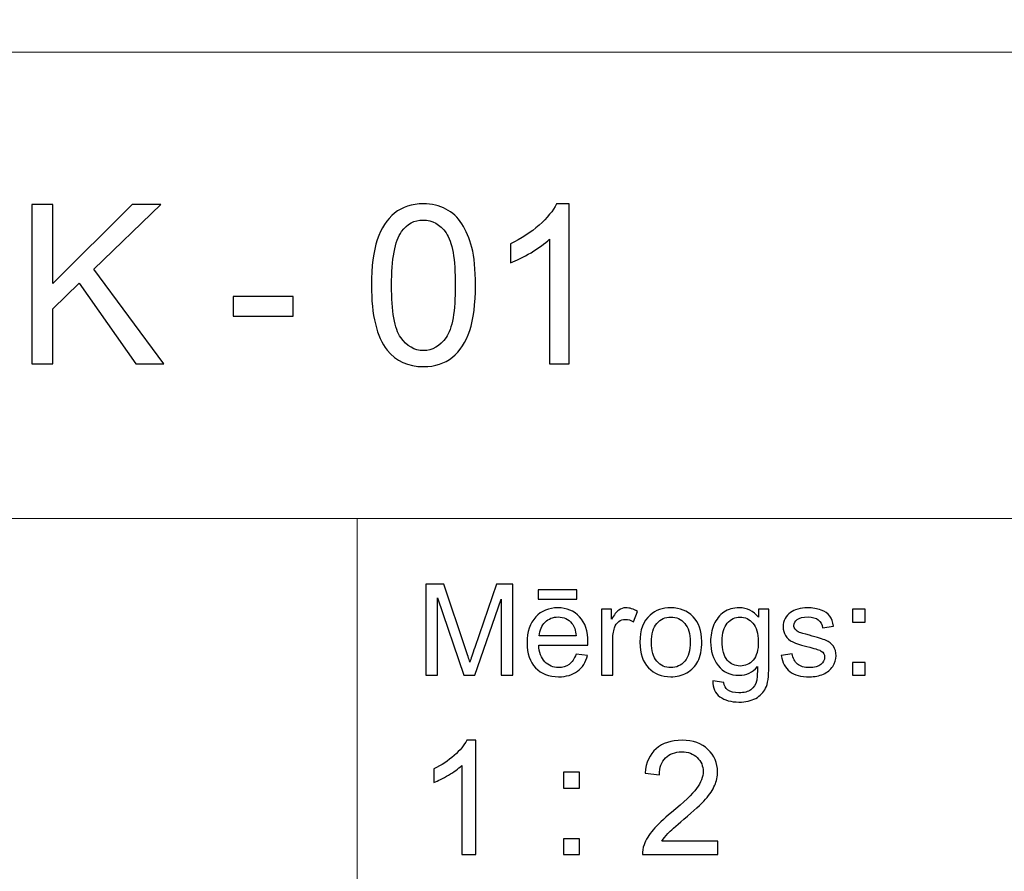
# Model space of a CAD drawing. Units: millimetres. Extents: x -148 to 148, y -105 to 105.
# Drawn here: x 18 to 39, y -87 to -68 of the extents above; entities that cross this region are included whole.
import ezdxf

# ---------------------------------------------------------------- set-up
doc = ezdxf.new("R2010")
doc.units = ezdxf.units.MM
doc.header["$MEASUREMENT"] = 0
doc.layers.add('Layer 1', color=7, linetype='Continuous')

msp = doc.modelspace()

# ---------------------------------------------------------------- linework, layer by layer
at = {"layer": 'Layer 1', "color": 250, "lineweight": 15}
for points, knots in [([(141.5001, 85.0001), (141.5001, 85.0001), (141.5001, -98.0001), (141.5001, -98.0001), (141.5001, -98.0001), (141.5001, -98.0001), (-141.5001, -98.0001), (-141.5001, -98.0001), (-141.5001, -98.0001), (-141.5001, -98.0001), (-141.5001, 85.0001), (-141.5001, 85.0001), (-141.5001, 85.0001), (-141.5001, 85.0001), (141.5001, 85.0001), (141.5001, 85.0001)], [0, 0, 0, 0, 0.25, 0.25, 0.25, 0.25, 0.5, 0.5, 0.5, 0.5, 0.75, 0.75, 0.75, 0.75, 1, 1, 1, 1]), ([(141.5001, -68.694), (141.5001, -68.694), (-21.6408, -68.694), (-21.6408, -68.694), (-21.6408, -68.694), (-21.6408, -68.694), (-21.6408, -98.0001), (-21.6408, -98.0001)], [0, 0, 0, 0, 0.5, 0.5, 0.5, 0.5, 1, 1, 1, 1])]:
    msp.add_open_spline(points, degree=3, knots=knots, dxfattribs=at)
at = {"layer": 'Layer 1', "color": 51}
for points, knots in [([(17.7902, -75.6103), (17.7902, -75.6103), (17.7902, -72.0749), (17.7902, -72.0749), (17.7902, -72.0749), (17.7902, -72.0749), (18.2585, -72.0749), (18.2585, -72.0749), (18.2585, -72.0749), (18.2585, -72.0749), (18.2585, -73.8282), (18.2585, -73.8282), (18.2585, -73.8282), (18.2585, -73.8282), (20.0143, -72.0749), (20.0143, -72.0749), (20.0143, -72.0749), (20.0143, -72.0749), (20.6481, -72.0749), (20.6481, -72.0749), (20.6481, -72.0749), (20.6481, -72.0749), (19.1648, -73.5072), (19.1648, -73.5072), (19.1648, -73.5072), (19.1648, -73.5072), (20.7132, -75.6103), (20.7132, -75.6103), (20.7132, -75.6103), (20.7132, -75.6103), (20.0958, -75.6103), (20.0958, -75.6103), (20.0958, -75.6103), (20.0958, -75.6103), (18.8372, -73.8208), (18.8372, -73.8208), (18.8372, -73.8208), (18.8372, -73.8208), (18.2585, -74.3855), (18.2585, -74.3855), (18.2585, -74.3855), (18.2585, -74.3855), (18.2585, -75.6103), (18.2585, -75.6103), (18.2585, -75.6103), (18.2585, -75.6103), (17.7902, -75.6103), (17.7902, -75.6103)], [0, 0, 0, 0, 0.0833333, 0.0833333, 0.0833333, 0.0833333, 0.1666667, 0.1666667, 0.1666667, 0.1666667, 0.25, 0.25, 0.25, 0.25, 0.3333333, 0.3333333, 0.3333333, 0.3333333, 0.4166667, 0.4166667, 0.4166667, 0.4166667, 0.5, 0.5, 0.5, 0.5, 0.5833333, 0.5833333, 0.5833333, 0.5833333, 0.6666667, 0.6666667, 0.6666667, 0.6666667, 0.75, 0.75, 0.75, 0.75, 0.8333333, 0.8333333, 0.8333333, 0.8333333, 0.9166667, 0.9166667, 0.9166667, 0.9166667, 1, 1, 1, 1]), ([(25.3171, -73.8669), (25.3171, -73.4487), (25.3599, -73.112), (25.4463, -72.8577), (25.4463, -72.8577), (25.5319, -72.6025), (25.6603, -72.4058), (25.8299, -72.2675), (25.8299, -72.2675), (25.9995, -72.1292), (26.2127, -72.0601), (26.4695, -72.0601), (26.4695, -72.0601), (26.6596, -72.0601), (26.8259, -72.0987), (26.9691, -72.1753), (26.9691, -72.1753), (27.1124, -72.251), (27.2301, -72.3613), (27.3239, -72.5054), (27.3239, -72.5054), (27.4169, -72.6494), (27.4902, -72.8248), (27.5429, -73.0314), (27.5429, -73.0314), (27.5964, -73.238), (27.6227, -73.5162), (27.6227, -73.8669), (27.6227, -73.8669), (27.6227, -74.2817), (27.5799, -74.6159), (27.4951, -74.8711), (27.4951, -74.8711), (27.4095, -75.1263), (27.2819, -75.323), (27.1124, -75.4621), (27.1124, -75.4621), (26.9428, -75.6012), (26.7288, -75.6704), (26.4695, -75.6704), (26.4695, -75.6704), (26.1287, -75.6704), (25.8612, -75.5486), (25.6669, -75.3041), (25.6669, -75.3041), (25.434, -75.0102), (25.3171, -74.5303), (25.3171, -73.8669)], [0, 0, 0, 0, 0.0833333, 0.0833333, 0.0833333, 0.0833333, 0.1666667, 0.1666667, 0.1666667, 0.1666667, 0.25, 0.25, 0.25, 0.25, 0.3333333, 0.3333333, 0.3333333, 0.3333333, 0.4166667, 0.4166667, 0.4166667, 0.4166667, 0.5, 0.5, 0.5, 0.5, 0.5833333, 0.5833333, 0.5833333, 0.5833333, 0.6666667, 0.6666667, 0.6666667, 0.6666667, 0.75, 0.75, 0.75, 0.75, 0.8333333, 0.8333333, 0.8333333, 0.8333333, 0.9166667, 0.9166667, 0.9166667, 0.9166667, 1, 1, 1, 1]), ([(29.6987, -75.6103), (29.6987, -75.6103), (29.2649, -75.6103), (29.2649, -75.6103), (29.2649, -75.6103), (29.2649, -75.6103), (29.2649, -72.8445), (29.2649, -72.8445), (29.2649, -72.8445), (29.1604, -72.9441), (29.0238, -73.0437), (28.8542, -73.1433), (28.8542, -73.1433), (28.6838, -73.2429), (28.5315, -73.3178), (28.3965, -73.3672), (28.3965, -73.3672), (28.3965, -73.3672), (28.3965, -72.9482), (28.3965, -72.9482), (28.3965, -72.9482), (28.6393, -72.8338), (28.8517, -72.6955), (29.0336, -72.5334), (29.0336, -72.5334), (29.2147, -72.3704), (29.344, -72.2132), (29.4197, -72.0601), (29.4197, -72.0601), (29.4197, -72.0601), (29.6987, -72.0601), (29.6987, -72.0601), (29.6987, -72.0601), (29.6987, -72.0601), (29.6987, -75.6103), (29.6987, -75.6103)], [0, 0, 0, 0, 0.1111111, 0.1111111, 0.1111111, 0.1111111, 0.2222222, 0.2222222, 0.2222222, 0.2222222, 0.3333333, 0.3333333, 0.3333333, 0.3333333, 0.4444444, 0.4444444, 0.4444444, 0.4444444, 0.5555556, 0.5555556, 0.5555556, 0.5555556, 0.6666667, 0.6666667, 0.6666667, 0.6666667, 0.7777778, 0.7777778, 0.7777778, 0.7777778, 0.8888889, 0.8888889, 0.8888889, 0.8888889, 1, 1, 1, 1]), ([(25.7632, -73.8669), (25.7632, -74.4472), (25.8315, -74.8332), (25.9674, -75.0259), (25.9674, -75.0259), (26.1032, -75.2177), (26.2703, -75.314), (26.4695, -75.314), (26.4695, -75.314), (26.6695, -75.314), (26.8366, -75.2168), (26.9724, -75.0242), (26.9724, -75.0242), (27.1082, -74.8316), (27.1766, -74.4455), (27.1766, -73.8669), (27.1766, -73.8669), (27.1766, -73.2849), (27.1082, -72.898), (26.9724, -72.707), (26.9724, -72.707), (26.8366, -72.5153), (26.6679, -72.4198), (26.4654, -72.4198), (26.4654, -72.4198), (26.2653, -72.4198), (26.1065, -72.5046), (25.9871, -72.6733), (25.9871, -72.6733), (25.8381, -72.8881), (25.7632, -73.2865), (25.7632, -73.8669)], [0, 0, 0, 0, 0.125, 0.125, 0.125, 0.125, 0.25, 0.25, 0.25, 0.25, 0.375, 0.375, 0.375, 0.375, 0.5, 0.5, 0.5, 0.5, 0.625, 0.625, 0.625, 0.625, 0.75, 0.75, 0.75, 0.75, 0.875, 0.875, 0.875, 0.875, 1, 1, 1, 1]), ([(22.2516, -74.5493), (22.2516, -74.5493), (22.2516, -74.113), (22.2516, -74.113), (22.2516, -74.113), (22.2516, -74.113), (23.5859, -74.113), (23.5859, -74.113), (23.5859, -74.113), (23.5859, -74.113), (23.5859, -74.5493), (23.5859, -74.5493), (23.5859, -74.5493), (23.5859, -74.5493), (22.2516, -74.5493), (22.2516, -74.5493)], [0, 0, 0, 0, 0.25, 0.25, 0.25, 0.25, 0.5, 0.5, 0.5, 0.5, 0.75, 0.75, 0.75, 0.75, 1, 1, 1, 1]), ([(26.5226, -82.5142), (26.5226, -82.5142), (26.5226, -80.494), (26.5226, -80.494), (26.5226, -80.494), (26.5226, -80.494), (26.9254, -80.494), (26.9254, -80.494), (26.9254, -80.494), (26.9254, -80.494), (27.4032, -81.9244), (27.4032, -81.9244), (27.4032, -81.9244), (27.4474, -82.0575), (27.48, -82.1572), (27.4998, -82.2235), (27.4998, -82.2235), (27.5228, -82.1501), (27.5586, -82.042), (27.6075, -81.8994), (27.6075, -81.8994), (27.6075, -81.8994), (28.0908, -80.494), (28.0908, -80.494), (28.0908, -80.494), (28.0908, -80.494), (28.4506, -80.494), (28.4506, -80.494), (28.4506, -80.494), (28.4506, -80.494), (28.4506, -82.5142), (28.4506, -82.5142), (28.4506, -82.5142), (28.4506, -82.5142), (28.193, -82.5142), (28.193, -82.5142), (28.193, -82.5142), (28.193, -82.5142), (28.193, -80.8232), (28.193, -80.8232), (28.193, -80.8232), (28.193, -80.8232), (27.6059, -82.5142), (27.6059, -82.5142), (27.6059, -82.5142), (27.6059, -82.5142), (27.3646, -82.5142), (27.3646, -82.5142), (27.3646, -82.5142), (27.3646, -82.5142), (26.7804, -80.7945), (26.7804, -80.7945), (26.7804, -80.7945), (26.7804, -80.7945), (26.7804, -82.5142), (26.7804, -82.5142), (26.7804, -82.5142), (26.7804, -82.5142), (26.5226, -82.5142), (26.5226, -82.5142)], [0, 0, 0, 0, 0.0666667, 0.0666667, 0.0666667, 0.0666667, 0.1333333, 0.1333333, 0.1333333, 0.1333333, 0.2, 0.2, 0.2, 0.2, 0.2666667, 0.2666667, 0.2666667, 0.2666667, 0.3333333, 0.3333333, 0.3333333, 0.3333333, 0.4, 0.4, 0.4, 0.4, 0.4666667, 0.4666667, 0.4666667, 0.4666667, 0.5333333, 0.5333333, 0.5333333, 0.5333333, 0.6, 0.6, 0.6, 0.6, 0.6666667, 0.6666667, 0.6666667, 0.6666667, 0.7333333, 0.7333333, 0.7333333, 0.7333333, 0.8, 0.8, 0.8, 0.8, 0.8666667, 0.8666667, 0.8666667, 0.8666667, 0.9333333, 0.9333333, 0.9333333, 0.9333333, 1, 1, 1, 1]), ([(29.0129, -80.8232), (29.0129, -80.8232), (29.0129, -80.6196), (29.0129, -80.6196), (29.0129, -80.6196), (29.0129, -80.6196), (29.8726, -80.6196), (29.8726, -80.6196), (29.8726, -80.6196), (29.8726, -80.6196), (29.8726, -80.8232), (29.8726, -80.8232), (29.8726, -80.8232), (29.8726, -80.8232), (29.0129, -80.8232), (29.0129, -80.8232)], [0, 0, 0, 0, 0.25, 0.25, 0.25, 0.25, 0.5, 0.5, 0.5, 0.5, 0.75, 0.75, 0.75, 0.75, 1, 1, 1, 1]), ([(29.8519, -82.0429), (29.8519, -82.0429), (30.1083, -82.0744), (30.1083, -82.0744), (30.1083, -82.0744), (30.0678, -82.2245), (29.993, -82.3406), (29.8839, -82.4234), (29.8839, -82.4234), (29.7744, -82.5057), (29.6347, -82.5471), (29.4648, -82.5471), (29.4648, -82.5471), (29.2507, -82.5471), (29.0809, -82.4813), (28.9558, -82.3496), (28.9558, -82.3496), (28.8304, -82.2179), (28.7677, -82.033), (28.7677, -81.795), (28.7677, -81.795), (28.7677, -81.5485), (28.8312, -81.3576), (28.9579, -81.2216), (28.9579, -81.2216), (29.0849, -81.0857), (29.2489, -81.0175), (29.4511, -81.0175), (29.4511, -81.0175), (29.6468, -81.0175), (29.8067, -81.0843), (29.9305, -81.2174), (29.9305, -81.2174), (30.0546, -81.3505), (30.1167, -81.5382), (30.1167, -81.7795), (30.1167, -81.7795), (30.1167, -81.7945), (30.1162, -81.8166), (30.1155, -81.8458), (30.1155, -81.8458), (30.1155, -81.8458), (29.024, -81.8458), (29.024, -81.8458), (29.024, -81.8458), (29.033, -82.0067), (29.0786, -82.1299), (29.1606, -82.215), (29.1606, -82.215), (29.2423, -82.3007), (29.3439, -82.3435), (29.4662, -82.3435), (29.4662, -82.3435), (29.5572, -82.3435), (29.6347, -82.3195), (29.699, -82.2715), (29.699, -82.2715), (29.7636, -82.224), (29.8144, -82.1478), (29.8519, -82.0429)], [0, 0, 0, 0, 0.0666667, 0.0666667, 0.0666667, 0.0666667, 0.1333333, 0.1333333, 0.1333333, 0.1333333, 0.2, 0.2, 0.2, 0.2, 0.2666667, 0.2666667, 0.2666667, 0.2666667, 0.3333333, 0.3333333, 0.3333333, 0.3333333, 0.4, 0.4, 0.4, 0.4, 0.4666667, 0.4666667, 0.4666667, 0.4666667, 0.5333333, 0.5333333, 0.5333333, 0.5333333, 0.6, 0.6, 0.6, 0.6, 0.6666667, 0.6666667, 0.6666667, 0.6666667, 0.7333333, 0.7333333, 0.7333333, 0.7333333, 0.8, 0.8, 0.8, 0.8, 0.8666667, 0.8666667, 0.8666667, 0.8666667, 0.9333333, 0.9333333, 0.9333333, 0.9333333, 1, 1, 1, 1]), ([(30.4173, -82.5142), (30.4173, -82.5142), (30.4173, -81.0509), (30.4173, -81.0509), (30.4173, -81.0509), (30.4173, -81.0509), (30.6404, -81.0509), (30.6404, -81.0509), (30.6404, -81.0509), (30.6404, -81.0509), (30.6404, -81.2724), (30.6404, -81.2724), (30.6404, -81.2724), (30.6973, -81.169), (30.7499, -81.1003), (30.7983, -81.0674), (30.7983, -81.0674), (30.8462, -81.0344), (30.8994, -81.0175), (30.9574, -81.0175), (30.9574, -81.0175), (31.0409, -81.0175), (31.1256, -81.0443), (31.2122, -81.0975), (31.2122, -81.0975), (31.2122, -81.0975), (31.1267, -81.3279), (31.1267, -81.3279), (31.1267, -81.3279), (31.0663, -81.2917), (31.0057, -81.2738), (30.9452, -81.2738), (30.9452, -81.2738), (30.8904, -81.2738), (30.842, -81.2903), (30.7989, -81.3228), (30.7989, -81.3228), (30.7554, -81.3557), (30.7251, -81.4008), (30.7065, -81.4587), (30.7065, -81.4587), (30.6788, -81.5467), (30.6653, -81.6431), (30.6653, -81.748), (30.6653, -81.748), (30.6653, -81.748), (30.6653, -82.5142), (30.6653, -82.5142), (30.6653, -82.5142), (30.6653, -82.5142), (30.4173, -82.5142), (30.4173, -82.5142)], [0, 0, 0, 0, 0.0769231, 0.0769231, 0.0769231, 0.0769231, 0.1538462, 0.1538462, 0.1538462, 0.1538462, 0.2307692, 0.2307692, 0.2307692, 0.2307692, 0.3076923, 0.3076923, 0.3076923, 0.3076923, 0.3846154, 0.3846154, 0.3846154, 0.3846154, 0.4615385, 0.4615385, 0.4615385, 0.4615385, 0.5384615, 0.5384615, 0.5384615, 0.5384615, 0.6153846, 0.6153846, 0.6153846, 0.6153846, 0.6923077, 0.6923077, 0.6923077, 0.6923077, 0.7692308, 0.7692308, 0.7692308, 0.7692308, 0.8461538, 0.8461538, 0.8461538, 0.8461538, 0.9230769, 0.9230769, 0.9230769, 0.9230769, 1, 1, 1, 1]), ([(31.2672, -81.7823), (31.2672, -81.5114), (31.3426, -81.3105), (31.4934, -81.1802), (31.4934, -81.1802), (31.619, -81.0721), (31.7726, -81.0175), (31.9535, -81.0175), (31.9535, -81.0175), (32.1548, -81.0175), (32.3194, -81.0833), (32.4469, -81.2155), (32.4469, -81.2155), (32.575, -81.3472), (32.6385, -81.5293), (32.6385, -81.7616), (32.6385, -81.7616), (32.6385, -81.9502), (32.6102, -82.0984), (32.5539, -82.2061), (32.5539, -82.2061), (32.4972, -82.3143), (32.4149, -82.398), (32.3072, -82.4578), (32.3072, -82.4578), (32.199, -82.5175), (32.0816, -82.5471), (31.9535, -82.5471), (31.9535, -82.5471), (31.749, -82.5471), (31.5833, -82.4817), (31.4569, -82.35), (31.4569, -82.35), (31.3304, -82.2188), (31.2672, -82.0297), (31.2672, -81.7823)], [0, 0, 0, 0, 0.1111111, 0.1111111, 0.1111111, 0.1111111, 0.2222222, 0.2222222, 0.2222222, 0.2222222, 0.3333333, 0.3333333, 0.3333333, 0.3333333, 0.4444444, 0.4444444, 0.4444444, 0.4444444, 0.5555556, 0.5555556, 0.5555556, 0.5555556, 0.6666667, 0.6666667, 0.6666667, 0.6666667, 0.7777778, 0.7777778, 0.7777778, 0.7777778, 0.8888889, 0.8888889, 0.8888889, 0.8888889, 1, 1, 1, 1]), ([(32.884, -82.6356), (32.884, -82.6356), (33.1253, -82.6713), (33.1253, -82.6713), (33.1253, -82.6713), (33.1351, -82.7456), (33.1634, -82.7997), (33.2089, -82.834), (33.2089, -82.834), (33.2706, -82.8797), (33.3547, -82.9027), (33.4611, -82.9027), (33.4611, -82.9027), (33.5762, -82.9027), (33.6648, -82.8797), (33.7272, -82.834), (33.7272, -82.834), (33.79, -82.788), (33.8318, -82.7235), (33.8537, -82.6412), (33.8537, -82.6412), (33.8669, -82.5904), (33.8728, -82.4846), (33.8717, -82.3228), (33.8717, -82.3228), (33.7634, -82.4502), (33.6286, -82.5142), (33.4666, -82.5142), (33.4666, -82.5142), (33.2653, -82.5142), (33.1097, -82.4418), (32.9996, -82.2964), (32.9996, -82.2964), (32.8896, -82.1515), (32.834, -81.977), (32.834, -81.7743), (32.834, -81.7743), (32.834, -81.6346), (32.8594, -81.5057), (32.9097, -81.3877), (32.9097, -81.3877), (32.9605, -81.2696), (33.0341, -81.1784), (33.1298, -81.1139), (33.1298, -81.1139), (33.2258, -81.0499), (33.3389, -81.0175), (33.4682, -81.0175), (33.4682, -81.0175), (33.6407, -81.0175), (33.7834, -81.0876), (33.8953, -81.2273), (33.8953, -81.2273), (33.8953, -81.2273), (33.8953, -81.0509), (33.8953, -81.0509), (33.8953, -81.0509), (33.8953, -81.0509), (34.1244, -81.0509), (34.1244, -81.0509), (34.1244, -81.0509), (34.1244, -81.0509), (34.1244, -82.3157), (34.1244, -82.3157), (34.1244, -82.3157), (34.1244, -82.5434), (34.1009, -82.7052), (34.0548, -82.8002), (34.0548, -82.8002), (34.008, -82.8952), (33.9346, -82.9705), (33.8342, -83.0255), (33.8342, -83.0255), (33.7333, -83.0805), (33.6098, -83.1083), (33.4624, -83.1083), (33.4624, -83.1083), (33.2881, -83.1083), (33.1468, -83.0688), (33.0395, -82.9902), (33.0395, -82.9902), (32.9319, -82.9117), (32.8801, -82.7936), (32.884, -82.6356)], [0, 0, 0, 0, 0.047619, 0.047619, 0.047619, 0.047619, 0.0952381, 0.0952381, 0.0952381, 0.0952381, 0.1428571, 0.1428571, 0.1428571, 0.1428571, 0.1904762, 0.1904762, 0.1904762, 0.1904762, 0.2380952, 0.2380952, 0.2380952, 0.2380952, 0.2857143, 0.2857143, 0.2857143, 0.2857143, 0.3333333, 0.3333333, 0.3333333, 0.3333333, 0.3809524, 0.3809524, 0.3809524, 0.3809524, 0.4285714, 0.4285714, 0.4285714, 0.4285714, 0.4761905, 0.4761905, 0.4761905, 0.4761905, 0.5238095, 0.5238095, 0.5238095, 0.5238095, 0.5714286, 0.5714286, 0.5714286, 0.5714286, 0.6190476, 0.6190476, 0.6190476, 0.6190476, 0.6666667, 0.6666667, 0.6666667, 0.6666667, 0.7142857, 0.7142857, 0.7142857, 0.7142857, 0.7619048, 0.7619048, 0.7619048, 0.7619048, 0.8095238, 0.8095238, 0.8095238, 0.8095238, 0.8571429, 0.8571429, 0.8571429, 0.8571429, 0.9047619, 0.9047619, 0.9047619, 0.9047619, 0.952381, 0.952381, 0.952381, 0.952381, 1, 1, 1, 1]), ([(34.3998, -82.0772), (34.3998, -82.0772), (34.6451, -82.0387), (34.6451, -82.0387), (34.6451, -82.0387), (34.6585, -82.137), (34.6972, -82.2122), (34.7601, -82.2649), (34.7601, -82.2649), (34.8229, -82.3171), (34.9107, -82.3435), (35.024, -82.3435), (35.024, -82.3435), (35.138, -82.3435), (35.2227, -82.3199), (35.2777, -82.2738), (35.2777, -82.2738), (35.3328, -82.2273), (35.3605, -82.1727), (35.3605, -82.1106), (35.3605, -82.1106), (35.3605, -82.0542), (35.3358, -82.0104), (35.2869, -81.978), (35.2869, -81.978), (35.2531, -81.9559), (35.1684, -81.9281), (35.0334, -81.8943), (35.0334, -81.8943), (34.852, -81.8482), (34.7255, -81.8086), (34.6554, -81.7748), (34.6554, -81.7748), (34.5853, -81.7414), (34.5315, -81.6948), (34.4953, -81.6356), (34.4953, -81.6356), (34.4591, -81.5763), (34.4408, -81.5109), (34.4408, -81.4394), (34.4408, -81.4394), (34.4408, -81.374), (34.4559, -81.3138), (34.4861, -81.2583), (34.4861, -81.2583), (34.5157, -81.2023), (34.5564, -81.1563), (34.6077, -81.1196), (34.6077, -81.1196), (34.6464, -81.0913), (34.699, -81.0669), (34.7655, -81.0471), (34.7655, -81.0471), (34.8321, -81.0274), (34.9036, -81.0175), (34.9798, -81.0175), (34.9798, -81.0175), (35.0945, -81.0175), (35.1954, -81.0344), (35.2822, -81.0674), (35.2822, -81.0674), (35.3692, -81.1003), (35.4332, -81.145), (35.4748, -81.2014), (35.4748, -81.2014), (35.516, -81.2583), (35.5444, -81.3336), (35.5597, -81.4281), (35.5597, -81.4281), (35.5597, -81.4281), (35.3177, -81.4615), (35.3177, -81.4615), (35.3177, -81.4615), (35.3062, -81.3863), (35.2742, -81.3275), (35.2215, -81.2851), (35.2215, -81.2851), (35.1689, -81.2428), (35.0941, -81.2216), (34.9978, -81.2216), (34.9978, -81.2216), (34.884, -81.2216), (34.8025, -81.2404), (34.754, -81.2781), (34.754, -81.2781), (34.7051, -81.3157), (34.6808, -81.3599), (34.6808, -81.4102), (34.6808, -81.4102), (34.6808, -81.4427), (34.6912, -81.4714), (34.7112, -81.4973), (34.7112, -81.4973), (34.7316, -81.5241), (34.7631, -81.5457), (34.8062, -81.5636), (34.8062, -81.5636), (34.8311, -81.5725), (34.9041, -81.5937), (35.0256, -81.6266), (35.0256, -81.6266), (35.201, -81.6737), (35.3231, -81.7118), (35.3923, -81.7419), (35.3923, -81.7419), (35.4621, -81.7715), (35.5167, -81.8152), (35.556, -81.8721), (35.556, -81.8721), (35.5955, -81.9291), (35.6152, -81.9996), (35.6152, -82.0843), (35.6152, -82.0843), (35.6152, -82.1671), (35.591, -82.2447), (35.5428, -82.3181), (35.5428, -82.3181), (35.4944, -82.391), (35.4247, -82.4474), (35.334, -82.4874), (35.334, -82.4874), (35.2433, -82.5274), (35.1404, -82.5471), (35.0256, -82.5471), (35.0256, -82.5471), (34.8351, -82.5471), (34.69, -82.5076), (34.5903, -82.4286), (34.5903, -82.4286), (34.4906, -82.3496), (34.4271, -82.2325), (34.3998, -82.0772)], [0, 0, 0, 0, 0.030303, 0.030303, 0.030303, 0.030303, 0.0606061, 0.0606061, 0.0606061, 0.0606061, 0.0909091, 0.0909091, 0.0909091, 0.0909091, 0.1212121, 0.1212121, 0.1212121, 0.1212121, 0.1515152, 0.1515152, 0.1515152, 0.1515152, 0.1818182, 0.1818182, 0.1818182, 0.1818182, 0.2121212, 0.2121212, 0.2121212, 0.2121212, 0.2424242, 0.2424242, 0.2424242, 0.2424242, 0.2727273, 0.2727273, 0.2727273, 0.2727273, 0.3030303, 0.3030303, 0.3030303, 0.3030303, 0.3333333, 0.3333333, 0.3333333, 0.3333333, 0.3636364, 0.3636364, 0.3636364, 0.3636364, 0.3939394, 0.3939394, 0.3939394, 0.3939394, 0.4242424, 0.4242424, 0.4242424, 0.4242424, 0.4545455, 0.4545455, 0.4545455, 0.4545455, 0.4848485, 0.4848485, 0.4848485, 0.4848485, 0.5151515, 0.5151515, 0.5151515, 0.5151515, 0.5454545, 0.5454545, 0.5454545, 0.5454545, 0.5757576, 0.5757576, 0.5757576, 0.5757576, 0.6060606, 0.6060606, 0.6060606, 0.6060606, 0.6363636, 0.6363636, 0.6363636, 0.6363636, 0.6666667, 0.6666667, 0.6666667, 0.6666667, 0.6969697, 0.6969697, 0.6969697, 0.6969697, 0.7272727, 0.7272727, 0.7272727, 0.7272727, 0.7575758, 0.7575758, 0.7575758, 0.7575758, 0.7878788, 0.7878788, 0.7878788, 0.7878788, 0.8181818, 0.8181818, 0.8181818, 0.8181818, 0.8484848, 0.8484848, 0.8484848, 0.8484848, 0.8787879, 0.8787879, 0.8787879, 0.8787879, 0.9090909, 0.9090909, 0.9090909, 0.9090909, 0.9393939, 0.9393939, 0.9393939, 0.9393939, 0.969697, 0.969697, 0.969697, 0.969697, 1, 1, 1, 1]), ([(35.9788, -81.3331), (35.9788, -81.3331), (35.9788, -81.0509), (35.9788, -81.0509), (35.9788, -81.0509), (35.9788, -81.0509), (36.2617, -81.0509), (36.2617, -81.0509), (36.2617, -81.0509), (36.2617, -81.0509), (36.2617, -81.3331), (36.2617, -81.3331), (36.2617, -81.3331), (36.2617, -81.3331), (35.9788, -81.3331), (35.9788, -81.3331)], [0, 0, 0, 0, 0.25, 0.25, 0.25, 0.25, 0.5, 0.5, 0.5, 0.5, 0.75, 0.75, 0.75, 0.75, 1, 1, 1, 1]), ([(29.0378, -81.6417), (29.0378, -81.6417), (29.8549, -81.6417), (29.8549, -81.6417), (29.8549, -81.6417), (29.844, -81.5189), (29.8125, -81.4262), (29.7611, -81.3651), (29.7611, -81.3651), (29.6821, -81.2696), (29.5797, -81.2216), (29.4539, -81.2216), (29.4539, -81.2216), (29.3402, -81.2216), (29.2442, -81.2597), (29.1667, -81.3359), (29.1667, -81.3359), (29.0891, -81.4121), (29.0463, -81.5142), (29.0378, -81.6417)], [0, 0, 0, 0, 0.2, 0.2, 0.2, 0.2, 0.4, 0.4, 0.4, 0.4, 0.6, 0.6, 0.6, 0.6, 0.8, 0.8, 0.8, 0.8, 1, 1, 1, 1]), ([(31.5222, -81.7823), (31.5222, -81.97), (31.5633, -82.1102), (31.645, -82.2033), (31.645, -82.2033), (31.7268, -82.2969), (31.83, -82.3435), (31.9535, -82.3435), (31.9535, -82.3435), (32.0768, -82.3435), (32.1792, -82.2964), (32.2612, -82.2028), (32.2612, -82.2028), (32.3425, -82.1092), (32.3834, -81.9662), (32.3834, -81.7743), (32.3834, -81.7743), (32.3834, -81.5932), (32.3425, -81.4559), (32.2601, -81.3627), (32.2601, -81.3627), (32.1778, -81.2696), (32.0758, -81.223), (31.9535, -81.223), (31.9535, -81.223), (31.83, -81.223), (31.7268, -81.2696), (31.645, -81.3623), (31.645, -81.3623), (31.5633, -81.4549), (31.5222, -81.5951), (31.5222, -81.7823)], [0, 0, 0, 0, 0.125, 0.125, 0.125, 0.125, 0.25, 0.25, 0.25, 0.25, 0.375, 0.375, 0.375, 0.375, 0.5, 0.5, 0.5, 0.5, 0.625, 0.625, 0.625, 0.625, 0.75, 0.75, 0.75, 0.75, 0.875, 0.875, 0.875, 0.875, 1, 1, 1, 1]), ([(33.0891, -81.7564), (33.0891, -81.9483), (33.1272, -82.0885), (33.2039, -82.1765), (33.2039, -82.1765), (33.2801, -82.2649), (33.3754, -82.3086), (33.4901, -82.3086), (33.4901, -82.3086), (33.604, -82.3086), (33.6995, -82.2649), (33.7768, -82.1774), (33.7768, -82.1774), (33.8537, -82.0895), (33.8923, -81.9521), (33.8923, -81.7644), (33.8923, -81.7644), (33.8923, -81.5852), (33.853, -81.4502), (33.7733, -81.3594), (33.7733, -81.3594), (33.6939, -81.2687), (33.5979, -81.223), (33.4859, -81.223), (33.4859, -81.223), (33.3758, -81.223), (33.2822, -81.2677), (33.2046, -81.3576), (33.2046, -81.3576), (33.1277, -81.4469), (33.0891, -81.5801), (33.0891, -81.7564)], [0, 0, 0, 0, 0.125, 0.125, 0.125, 0.125, 0.25, 0.25, 0.25, 0.25, 0.375, 0.375, 0.375, 0.375, 0.5, 0.5, 0.5, 0.5, 0.625, 0.625, 0.625, 0.625, 0.75, 0.75, 0.75, 0.75, 0.875, 0.875, 0.875, 0.875, 1, 1, 1, 1]), ([(35.9788, -82.5142), (35.9788, -82.5142), (35.9788, -82.2315), (35.9788, -82.2315), (35.9788, -82.2315), (35.9788, -82.2315), (36.2617, -82.2315), (36.2617, -82.2315), (36.2617, -82.2315), (36.2617, -82.2315), (36.2617, -82.5142), (36.2617, -82.5142), (36.2617, -82.5142), (36.2617, -82.5142), (35.9788, -82.5142), (35.9788, -82.5142)], [0, 0, 0, 0, 0.25, 0.25, 0.25, 0.25, 0.5, 0.5, 0.5, 0.5, 0.75, 0.75, 0.75, 0.75, 1, 1, 1, 1]), ([(27.6275, -86.4907), (27.6275, -86.4907), (27.3176, -86.4907), (27.3176, -86.4907), (27.3176, -86.4907), (27.3176, -86.4907), (27.3176, -84.5151), (27.3176, -84.5151), (27.3176, -84.5151), (27.243, -84.5863), (27.1454, -84.6574), (27.0243, -84.7286), (27.0243, -84.7286), (26.9025, -84.7997), (26.7938, -84.8532), (26.6973, -84.8885), (26.6973, -84.8885), (26.6973, -84.8885), (26.6973, -84.5892), (26.6973, -84.5892), (26.6973, -84.5892), (26.8708, -84.5075), (27.0225, -84.4087), (27.1524, -84.2929), (27.1524, -84.2929), (27.2818, -84.1765), (27.3741, -84.0642), (27.4282, -83.9548), (27.4282, -83.9548), (27.4282, -83.9548), (27.6275, -83.9548), (27.6275, -83.9548), (27.6275, -83.9548), (27.6275, -83.9548), (27.6275, -86.4907), (27.6275, -86.4907)], [0, 0, 0, 0, 0.1111111, 0.1111111, 0.1111111, 0.1111111, 0.2222222, 0.2222222, 0.2222222, 0.2222222, 0.3333333, 0.3333333, 0.3333333, 0.3333333, 0.4444444, 0.4444444, 0.4444444, 0.4444444, 0.5555556, 0.5555556, 0.5555556, 0.5555556, 0.6666667, 0.6666667, 0.6666667, 0.6666667, 0.7777778, 0.7777778, 0.7777778, 0.7777778, 0.8888889, 0.8888889, 0.8888889, 0.8888889, 1, 1, 1, 1]), ([(32.9919, -86.1926), (32.9919, -86.1926), (32.9919, -86.4907), (32.9919, -86.4907), (32.9919, -86.4907), (32.9919, -86.4907), (31.3227, -86.4907), (31.3227, -86.4907), (31.3227, -86.4907), (31.3204, -86.416), (31.3321, -86.3443), (31.3586, -86.2755), (31.3586, -86.2755), (31.4009, -86.1614), (31.4691, -86.0497), (31.5626, -85.9392), (31.5626, -85.9392), (31.6567, -85.8292), (31.7919, -85.7016), (31.9683, -85.557), (31.9683, -85.557), (32.2429, -85.3318), (32.4287, -85.1537), (32.5251, -85.022), (32.5251, -85.022), (32.6215, -84.8908), (32.6697, -84.7662), (32.6697, -84.6492), (32.6697, -84.6492), (32.6697, -84.5263), (32.6256, -84.4228), (32.538, -84.3382), (32.538, -84.3382), (32.4498, -84.2541), (32.3352, -84.2117), (32.1941, -84.2117), (32.1941, -84.2117), (32.0447, -84.2117), (31.9254, -84.2564), (31.836, -84.3464), (31.836, -84.3464), (31.746, -84.4358), (31.7008, -84.5598), (31.6996, -84.718), (31.6996, -84.718), (31.6996, -84.718), (31.3809, -84.6856), (31.3809, -84.6856), (31.3809, -84.6856), (31.4027, -84.4475), (31.485, -84.2664), (31.6273, -84.1418), (31.6273, -84.1418), (31.7696, -84.0171), (31.9612, -83.9548), (32.2011, -83.9548), (32.2011, -83.9548), (32.4434, -83.9548), (32.6351, -84.0224), (32.7762, -84.1565), (32.7762, -84.1565), (32.9179, -84.2911), (32.9884, -84.4575), (32.9884, -84.6562), (32.9884, -84.6562), (32.9884, -84.7574), (32.9678, -84.8567), (32.9261, -84.9543), (32.9261, -84.9543), (32.8849, -85.0519), (32.8161, -85.1548), (32.7203, -85.2624), (32.7203, -85.2624), (32.6245, -85.3706), (32.4651, -85.5188), (32.2423, -85.7069), (32.2423, -85.7069), (32.0565, -85.8633), (31.9371, -85.9692), (31.8842, -86.025), (31.8842, -86.025), (31.8313, -86.0803), (31.7878, -86.1362), (31.7531, -86.1926), (31.7531, -86.1926), (31.7531, -86.1926), (32.9919, -86.1926), (32.9919, -86.1926)], [0, 0, 0, 0, 0.0454545, 0.0454545, 0.0454545, 0.0454545, 0.0909091, 0.0909091, 0.0909091, 0.0909091, 0.1363636, 0.1363636, 0.1363636, 0.1363636, 0.1818182, 0.1818182, 0.1818182, 0.1818182, 0.2272727, 0.2272727, 0.2272727, 0.2272727, 0.2727273, 0.2727273, 0.2727273, 0.2727273, 0.3181818, 0.3181818, 0.3181818, 0.3181818, 0.3636364, 0.3636364, 0.3636364, 0.3636364, 0.4090909, 0.4090909, 0.4090909, 0.4090909, 0.4545455, 0.4545455, 0.4545455, 0.4545455, 0.5, 0.5, 0.5, 0.5, 0.5454545, 0.5454545, 0.5454545, 0.5454545, 0.5909091, 0.5909091, 0.5909091, 0.5909091, 0.6363636, 0.6363636, 0.6363636, 0.6363636, 0.6818182, 0.6818182, 0.6818182, 0.6818182, 0.7272727, 0.7272727, 0.7272727, 0.7272727, 0.7727273, 0.7727273, 0.7727273, 0.7727273, 0.8181818, 0.8181818, 0.8181818, 0.8181818, 0.8636364, 0.8636364, 0.8636364, 0.8636364, 0.9090909, 0.9090909, 0.9090909, 0.9090909, 0.9545455, 0.9545455, 0.9545455, 0.9545455, 1, 1, 1, 1]), ([(29.5742, -85.0143), (29.5742, -85.0143), (29.5742, -84.6615), (29.5742, -84.6615), (29.5742, -84.6615), (29.5742, -84.6615), (29.9275, -84.6615), (29.9275, -84.6615), (29.9275, -84.6615), (29.9275, -84.6615), (29.9275, -85.0143), (29.9275, -85.0143), (29.9275, -85.0143), (29.9275, -85.0143), (29.5742, -85.0143), (29.5742, -85.0143)], [0, 0, 0, 0, 0.25, 0.25, 0.25, 0.25, 0.5, 0.5, 0.5, 0.5, 0.75, 0.75, 0.75, 0.75, 1, 1, 1, 1]), ([(29.5742, -86.4907), (29.5742, -86.4907), (29.5742, -86.1373), (29.5742, -86.1373), (29.5742, -86.1373), (29.5742, -86.1373), (29.9275, -86.1373), (29.9275, -86.1373), (29.9275, -86.1373), (29.9275, -86.1373), (29.9275, -86.4907), (29.9275, -86.4907), (29.9275, -86.4907), (29.9275, -86.4907), (29.5742, -86.4907), (29.5742, -86.4907)], [0, 0, 0, 0, 0.25, 0.25, 0.25, 0.25, 0.5, 0.5, 0.5, 0.5, 0.75, 0.75, 0.75, 0.75, 1, 1, 1, 1])]:
    msp.add_open_spline(points, degree=3, knots=knots, dxfattribs=at)
at = {"layer": 'Layer 1', "color": 250, "lineweight": 15}
for points in [[(-21.6408, -79.0365), (-21.6408, -79.0365), (141.5001, -79.0365), (141.5001, -79.0365)], [(25.0004, -98.0001), (25.0004, -98.0001), (25.0004, -79.0365), (25.0004, -79.0365)]]:
    msp.add_open_spline(points, degree=3, dxfattribs=at)

doc.saveas('drawing.dxf')
